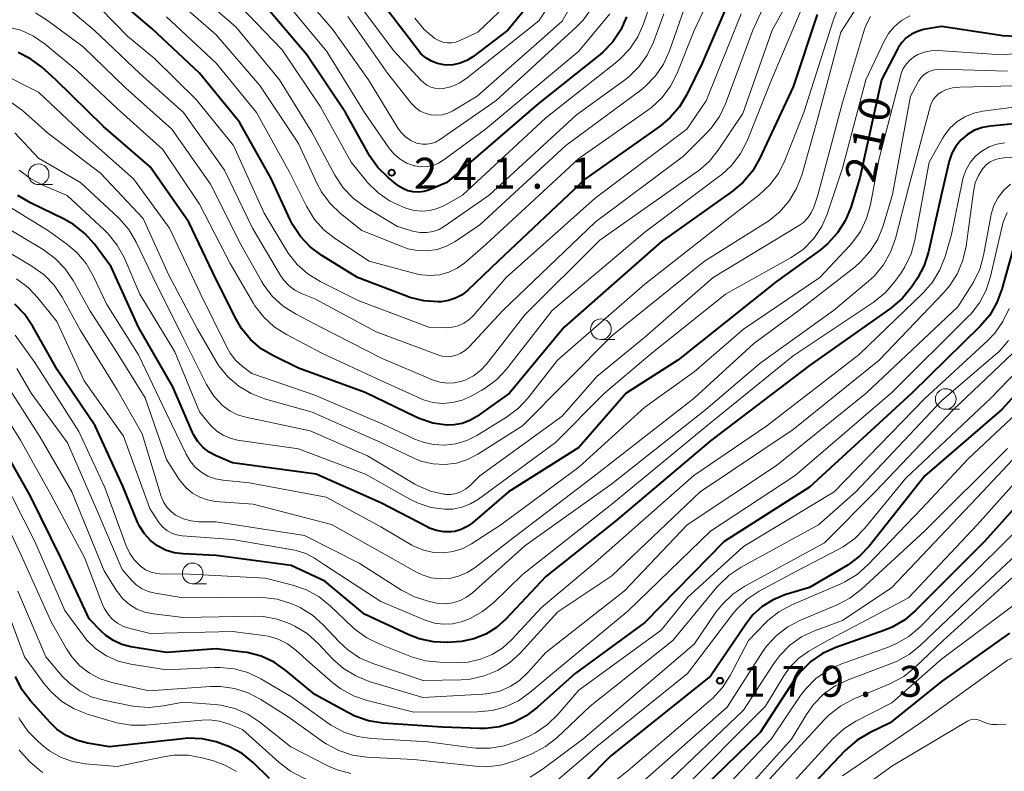
# Model space of a CAD drawing. Units: metres. Extents: x -76000 to -73999, y 27000 to 28500.
# Drawn here: x -74543 to -74423, y 27451 to 27542 of the extents above; entities that cross this region are included whole.
import ezdxf

# ---------------------------------------------------------------- set-up
doc = ezdxf.new("R2010")
doc.units = ezdxf.units.M
for name, color, linetype, lineweight in [('633100_広葉樹林', 7, 'Continuous', 13), ('710100_等高線(計曲線)', 7, 'Continuous', 40), ('710200_等高線(主曲線)', 7, 'Continuous', 13), ('731200_図化機測定による標高点', 7, 'Continuous', 40)]:
    doc.layers.add(name, color=color, linetype=linetype, lineweight=lineweight)
doc.styles.add('Style-WORKING', font='MS Gothic.ttf')

msp = doc.modelspace()

# ---------------------------------------------------------------- linework, layer by layer
at = {"layer": '633100_広葉樹林', "linetype": 'Continuous', "lineweight": 13}
for p, q in [((-74540.53, 27522.28), (-74538.86, 27522.28)), ((-74472.31, 27503.49), (-74470.64, 27503.49)), ((-74430.48, 27495.02), (-74428.81, 27495.02)), ((-74521.84, 27473.87), (-74520.17, 27473.87))]:
    msp.add_line(p, q, dxfattribs=at)
for centre in [(-74540.53, 27523.53), (-74472.31, 27504.74), (-74430.48, 27496.27), (-74521.84, 27475.12)]:
    msp.add_circle(centre, 1.25, dxfattribs=at)
at = {"layer": '710100_等高線(計曲線)', "linetype": 'Continuous', "lineweight": 40, "flags": 128}
for points, elevation in [([(-74455, 27548.69), (-74460.04, 27537), (-74461.88, 27533.21), (-74462.78, 27531.71), (-74463.92, 27530.4), (-74465.09, 27529.42), (-74474.13, 27523), (-74484.77, 27513), (-74488.45, 27509.49), (-74489.15, 27508.92), (-74489.95, 27508.49), (-74490.81, 27508.2), (-74491.71, 27508.06), (-74491.95, 27508.05), (-74492.06, 27508.05), (-74493.8, 27508.17), (-74495.49, 27508.59), (-74495.79, 27508.7), (-74501.86, 27511), (-74506.18, 27513.68), (-74507.58, 27514.73), (-74508.77, 27516), (-74509.72, 27517.45), (-74509.99, 27517.99), (-74512.3, 27523), (-74516.14, 27529.86), (-74521, 27535.79), (-74526.8, 27541.2), (-74533, 27546.56)], 230), ([(-74478.72, 27547), (-74483.61, 27541), (-74487.84, 27537.78), (-74488.57, 27537.32), (-74489.37, 27537), (-74490.22, 27536.81), (-74491.08, 27536.78), (-74491.35, 27536.8), (-74492.13, 27536.95), (-74492.86, 27537.23), (-74493.54, 27537.63), (-74494.14, 27538.15), (-74494.49, 27538.56), (-74498.36, 27543.64)], 250), ([(-74469.19, 27542.63), (-74469.9, 27541.03), (-74470.87, 27539.59), (-74472.08, 27538.33), (-74472.42, 27538.04), (-74479.89, 27532.11), (-74491, 27522.54), (-74493.11, 27521.65), (-74493.75, 27521.45), (-74494.41, 27521.36), (-74495.07, 27521.39), (-74495.72, 27521.53), (-74496.34, 27521.79), (-74496.9, 27522.14), (-74497, 27522.22), (-74498.13, 27523.14), (-74499.38, 27524.36), (-74500.4, 27525.78), (-74500.56, 27526.07), (-74503.28, 27531), (-74507.98, 27538.02), (-74513, 27543.91)], 240), ([(-74446.09, 27542.89), (-74449, 27534.14), (-74453.07, 27525.4), (-74453.94, 27523.89), (-74455.06, 27522.56), (-74456.35, 27521.47), (-74465, 27515.33), (-74476.78, 27505), (-74483.42, 27497), (-74487.37, 27494.17), (-74488.22, 27493.66), (-74489.15, 27493.31), (-74490.13, 27493.13)], 220), ([(-74421.85, 27540.22), (-74423.59, 27540.3), (-74423.81, 27540.34), (-74431, 27541.46), (-74433.16, 27541.07), (-74433.92, 27540.86), (-74434.63, 27540.52), (-74435.27, 27540.07), (-74435.82, 27539.51), (-74436.27, 27538.86), (-74436.35, 27538.72), (-74438.29, 27535), (-74440.89, 27523.11), (-74442.01, 27519.5), (-74442.67, 27517.89), (-74443.6, 27516.42), (-74444.78, 27515.13), (-74445.69, 27514.38), (-74451, 27510.52), (-74463, 27501), (-74469.26, 27497), (-74475, 27490.39), (-74483.54, 27485), (-74487.87, 27481.27), (-74488.53, 27480.8), (-74489.25, 27480.44), (-74490.03, 27480.22), (-74490.49, 27480.16), (-74491.38, 27480.16), (-74492.26, 27480.31), (-74493.1, 27480.62), (-74493.3, 27480.71), (-74499, 27483.66), (-74506.84, 27487.16), (-74517, 27488.54), (-74519, 27489.38), (-74519.83, 27489.82), (-74520.57, 27490.4), (-74521.21, 27491.1), (-74521.71, 27491.9), (-74521.86, 27492.22), (-74524.24, 27497.76), (-74528.41, 27505), (-74531.71, 27512.29)], 210), ([(-74490.13, 27493.13), (-74491, 27493.11), (-74492.72, 27493.36), (-74494.38, 27493.9), (-74494.8, 27494.09), (-74500.93, 27497.07), (-74509, 27500.03), (-74512.02, 27501.49), (-74513.51, 27502.37), (-74514.82, 27503.5), (-74515.92, 27504.84), (-74516.57, 27505.95), (-74519, 27510.75), (-74522.3, 27517.7), (-74527, 27524.44), (-74532.67, 27529.33), (-74538.44, 27535), (-74540.18, 27536.54), (-74541.51, 27537.53), (-74542.99, 27538.28)], 220), ([(-74420.17, 27529.83), (-74425.06, 27529.38), (-74426.04, 27529.2), (-74426.98, 27528.86), (-74427.84, 27528.35), (-74428.6, 27527.71), (-74429.24, 27526.94), (-74429.74, 27526.07)], 200), ([(-74429.74, 27526.07), (-74430.07, 27525.13), (-74430.11, 27524.97), (-74431.05, 27520.95), (-74432.58, 27514.11), (-74433.11, 27512.45), (-74433.92, 27510.91), (-74434.07, 27510.69), (-74434.63, 27509.85), (-74435.73, 27508.5), (-74437.14, 27507.3), (-74447, 27500.33), (-74459, 27491.19), (-74470.51, 27481.49), (-74479, 27474.75), (-74483.84, 27469.59), (-74484.98, 27468.57), (-74486.29, 27467.76), (-74487.72, 27467.18), (-74489.22, 27466.87), (-74489.82, 27466.82), (-74490.89, 27466.76), (-74492.64, 27466.83), (-74494.34, 27467.19), (-74495.61, 27467.67), (-74501, 27470.17), (-74505.82, 27474.18), (-74509.9, 27476.1), (-74519, 27477.3), (-74523, 27477.48), (-74524.08, 27477.62), (-74525.13, 27477.95), (-74526.1, 27478.45), (-74526.96, 27479.12), (-74527.7, 27479.92), (-74528.29, 27480.85), (-74528.52, 27481.35), (-74530.31, 27485.69), (-74533.67, 27493), (-74538.25, 27499.75), (-74541.22, 27505.08), (-74542.2, 27506.52), (-74543.42, 27507.77)], 200), ([(-74531.71, 27512.29), (-74533.75, 27515.04), (-74534.91, 27516.34), (-74536.28, 27517.42), (-74537.42, 27518.07), (-74541.53, 27520.05), (-74543.03, 27520.94)], 210), ([(-74421.63, 27516.94), (-74423.66, 27509.59), (-74424.27, 27507.96), (-74425.15, 27506.46), (-74426.3, 27505.12)], 190), ([(-74426.3, 27505.12), (-74434.6, 27497), (-74447, 27485.58), (-74457.37, 27479), (-74467, 27469.16), (-74475.43, 27463), (-74479.99, 27458.88), (-74481.38, 27457.83), (-74482.93, 27457.04), (-74484.6, 27456.52), (-74486.33, 27456.31), (-74487.05, 27456.31), (-74491.53, 27456.47), (-74498.78, 27456.97), (-74500.5, 27457.24), (-74502.15, 27457.8), (-74502.95, 27458.2), (-74507, 27460.45), (-74510.52, 27463.36), (-74511.95, 27464.35), (-74513.54, 27465.07), (-74515.23, 27465.51), (-74515.68, 27465.58), (-74519, 27465.98), (-74525, 27465.53), (-74529.33, 27466.23), (-74530.42, 27466.51), (-74531.45, 27466.97), (-74532.38, 27467.61), (-74532.91, 27468.09), (-74534.4, 27469.6), (-74537.83, 27477), (-74541.5, 27484.5), (-74546.36, 27493)], 190), ([(-74415, 27504.57), (-74423.69, 27495), (-74433, 27486.94), (-74439.73, 27478.47), (-74440.93, 27477.2), (-74442.33, 27476.17), (-74442.51, 27476.05), (-74447, 27473.43), (-74450, 27472.51), (-74451.43, 27471.93), (-74452.74, 27471.11), (-74453.88, 27470.08), (-74454.75, 27468.98), (-74459, 27462.65), (-74471.09, 27453), (-74477.17, 27446.85)], 180), ([(-74416.26, 27489.6), (-74425.76, 27479), (-74434.13, 27470.61), (-74435.46, 27469.49), (-74436.97, 27468.61), (-74437.87, 27468.24), (-74443.83, 27466.13), (-74445.42, 27465.41), (-74446.86, 27464.42), (-74448.1, 27463.2), (-74448.88, 27462.16), (-74453, 27455.83), (-74464.15, 27445), (-74473.56, 27436.06)], 170), ([(-74422.75, 27467.88), (-74431, 27462.01), (-74437.22, 27457), (-74439.73, 27455.8), (-74441.23, 27454.91), (-74442.67, 27453.66), (-74448.52, 27447.48)], 160), ([(-74534.61, 27454.54), (-74535.94, 27454.89), (-74537.18, 27455.46), (-74538.31, 27456.24), (-74539.13, 27457.03), (-74541.5, 27459.67), (-74542.55, 27461.06), (-74543.34, 27462.61)], 180), ([(-74512.51, 27450.26), (-74514.49, 27452.17), (-74515.85, 27453.26), (-74517.38, 27454.1), (-74518.45, 27454.51), (-74519, 27454.68), (-74520.7, 27455.05), (-74522.45, 27455.12), (-74523.08, 27455.07), (-74531.92, 27454.08), (-74534.61, 27454.54)], 180)]:
    msp.add_lwpolyline(points, dxfattribs=dict(at, elevation=elevation))
at = {"layer": '710200_等高線(主曲線)', "linetype": 'Continuous', "lineweight": 13, "flags": 128}
for points, elevation in [([(-74422.6, 27553.19), (-74423.67, 27552.84), (-74424.78, 27552.68), (-74425.88, 27552.71), (-74433, 27553.53), (-74435.34, 27553.93), (-74436.48, 27554.02), (-74437.63, 27553.91), (-74438.74, 27553.61), (-74439.73, 27553.14), (-74441.21, 27552.29), (-74442.64, 27551.29), (-74443.87, 27550.06), (-74444.23, 27549.6), (-74447, 27545.89), (-74451.6, 27535), (-74454.58, 27527.6), (-74455.37, 27526.04)], 222), ([(-74456.28, 27551), (-74461, 27540.96), (-74463.06, 27535.78), (-74463.85, 27534.22), (-74464.89, 27532.83), (-74466.16, 27531.63), (-74466.63, 27531.29), (-74475, 27525.44), (-74486.26, 27515), (-74488.84, 27512.79), (-74489.75, 27512.14), (-74490.77, 27511.65), (-74491.85, 27511.35), (-74492.97, 27511.24), (-74494.09, 27511.33), (-74494.71, 27511.46), (-74500.41, 27513), (-74504.52, 27515.68), (-74505.89, 27516.75), (-74507.05, 27518.05), (-74508.04, 27519.65), (-74510.12, 27523.88), (-74514.1, 27531), (-74518.98, 27537.02), (-74525, 27542.63)], 232), ([(-74449.87, 27549.72), (-74453.88, 27541), (-74457.19, 27532.09), (-74457.94, 27530.52), (-74458.95, 27529.1), (-74459.49, 27528.51), (-74462.28, 27525.72), (-74473, 27517.71), (-74484.21, 27507), (-74488.29, 27502.61)], 226), ([(-74446.38, 27550.3), (-74451.53, 27541), (-74455.11, 27530.89), (-74458.07, 27526.45), (-74459.16, 27525.09), (-74460.47, 27523.94), (-74460.66, 27523.81), (-74472.46, 27515.54), (-74481.53, 27506.47), (-74486.19, 27500.5), (-74486.91, 27499.72)], 224), ([(-74423.21, 27549.06), (-74424.21, 27549), (-74429.69, 27549), (-74434.12, 27549.58), (-74435.48, 27549.63), (-74436.83, 27549.45), (-74438.13, 27549.04), (-74439.33, 27548.41), (-74440.41, 27547.58), (-74440.65, 27547.35), (-74441.64, 27546.36), (-74442.76, 27545.03), (-74443.63, 27543.52), (-74444.1, 27542.31), (-74447.68, 27531), (-74449.99, 27525.2), (-74450.77, 27523.64), (-74451.81, 27522.25), (-74453.16, 27520.99), (-74455.73, 27519), (-74467, 27510.21), (-74477.56, 27501), (-74481.13, 27496.42)], 218), ([(-74476, 27548), (-74479.85, 27542.15), (-74488.52, 27535.22), (-74489.42, 27534.63), (-74490.41, 27534.19), (-74491.4, 27533.95), (-74491.92, 27533.91), (-74492.44, 27533.96), (-74492.95, 27534.11), (-74493.42, 27534.34), (-74493.85, 27534.64), (-74494.1, 27534.89), (-74497.46, 27538.54), (-74502.27, 27545)], 248), ([(-74465, 27548.02), (-74467.13, 27541.79), (-74467.83, 27540.19), (-74468.8, 27538.75)], 238), ([(-74464.68, 27543), (-74465.95, 27539.57), (-74466.69, 27537.99), (-74467.7, 27536.57), (-74468.94, 27535.35), (-74469.46, 27534.94), (-74475.26, 27530.74), (-74485.88, 27521), (-74491.29, 27517.22), (-74491.95, 27516.84), (-74492.67, 27516.58), (-74493.42, 27516.45), (-74494.18, 27516.45), (-74495, 27516.6), (-74497, 27517.18), (-74500.95, 27519.58), (-74502.36, 27520.61), (-74503.56, 27521.87), (-74504.58, 27523.42), (-74507.37, 27528.63), (-74511.29, 27535), (-74516.59, 27541.41), (-74523, 27546.89)], 236), ([(-74473.44, 27543.65), (-74474.46, 27542.23), (-74475.27, 27541.4), (-74485, 27532.47), (-74491.91, 27527.69), (-74492.37, 27527.43), (-74492.88, 27527.25), (-74493.41, 27527.16), (-74493.94, 27527.16), (-74494.47, 27527.26), (-74494.68, 27527.32), (-74495.37, 27527.64), (-74496, 27528.07), (-74496.55, 27528.61), (-74496.97, 27529.19), (-74500.49, 27535), (-74504.86, 27541.14), (-74509.93, 27547)], 244), ([(-74474.21, 27547), (-74477, 27542.08), (-74487.31, 27533), (-74490.26, 27531.23), (-74490.87, 27530.94), (-74491.53, 27530.75), (-74492.21, 27530.68), (-74492.89, 27530.73), (-74492.97, 27530.74), (-74493.62, 27530.92), (-74494.23, 27531.2), (-74494.78, 27531.59), (-74495.26, 27532.07), (-74495.33, 27532.16), (-74498.19, 27535.81), (-74503, 27542.66)], 246), ([(-74461.04, 27547), (-74463.99, 27538.49), (-74464.7, 27536.9), (-74465.68, 27535.45), (-74466.89, 27534.2), (-74467.48, 27533.73)], 234), ([(-74439.85, 27546), (-74443.22, 27540.78), (-74446.1, 27529.9), (-74447.95, 27523.42), (-74448.57, 27521.79), (-74449.46, 27520.3), (-74450.6, 27518.98), (-74451.96, 27517.88), (-74452.26, 27517.68), (-74459.74, 27513), (-74471, 27503.95), (-74481.81, 27493), (-74487.24, 27489.57), (-74488.5, 27488.93), (-74489.84, 27488.51), (-74491.24, 27488.33), (-74492.65, 27488.4), (-74494.02, 27488.71), (-74495.01, 27489.1), (-74499.03, 27491), (-74507.33, 27494.67)], 216), ([(-74467.48, 27533.73), (-74476.57, 27527), (-74487, 27517.38), (-74490, 27515.38), (-74491.05, 27514.8), (-74492.18, 27514.42), (-74493.36, 27514.24), (-74494.55, 27514.27), (-74495.72, 27514.5), (-74496.35, 27514.71), (-74501.3, 27516.7), (-74503.91, 27518.79), (-74505.17, 27519.99), (-74506.21, 27521.39), (-74506.74, 27522.38), (-74509, 27527.26), (-74513.7, 27534.3), (-74519, 27540.43), (-74524.62, 27545.38)], 234), ([(-74471.22, 27543), (-74475, 27538.46), (-74486.33, 27529), (-74491.37, 27525.26), (-74492, 27524.88), (-74492.68, 27524.61), (-74493.4, 27524.46), (-74494.14, 27524.44), (-74494.86, 27524.55), (-74494.96, 27524.57), (-74495.85, 27524.89), (-74496.68, 27525.37), (-74497.41, 27525.98), (-74498.06, 27526.75), (-74501, 27531), (-74505.57, 27538.43), (-74511, 27544.98)], 242), ([(-74483, 27544.84), (-74487.24, 27540.76), (-74489.41, 27539.75), (-74489.91, 27539.56), (-74490.43, 27539.47), (-74490.97, 27539.47), (-74491.49, 27539.56), (-74491.99, 27539.74), (-74492.45, 27540), (-74493.74, 27541.07), (-74494.89, 27542.45)], 252), ([(-74488.29, 27502.61), (-74488.79, 27502.15), (-74489.37, 27501.79), (-74490, 27501.54), (-74490.52, 27501.42), (-74491.06, 27501.4), (-74491.59, 27501.47), (-74491.98, 27501.59), (-74499.58, 27504.42), (-74507, 27508.41), (-74508.64, 27509.07), (-74509.44, 27509.48), (-74510.17, 27510.02), (-74510.79, 27510.68), (-74511.17, 27511.24), (-74514.58, 27517), (-74517.97, 27524.03), (-74522.96, 27531), (-74528.24, 27535.76), (-74533.79, 27541), (-74537.4, 27544.05)], 226), ([(-74455.3, 27543), (-74459.56, 27532.44), (-74461.9, 27529), (-74473, 27520.65), (-74483.8, 27511), (-74487.82, 27506.37), (-74488.35, 27505.86), (-74488.96, 27505.45), (-74489.64, 27505.15), (-74490.35, 27504.97), (-74491.09, 27504.92), (-74491.17, 27504.93), (-74493.19, 27505), (-74501.77, 27508.23), (-74506.38, 27510.53), (-74507.87, 27511.44), (-74509.17, 27512.6), (-74510.26, 27513.96), (-74510.5, 27514.35), (-74513.18, 27518.82), (-74516.89, 27527), (-74521.41, 27532.59), (-74526.45, 27537.55), (-74529.73, 27540.27), (-74533, 27543.63)], 228), ([(-74468.8, 27538.75), (-74470.01, 27537.49), (-74470.39, 27537.17), (-74479, 27530.37), (-74489.11, 27521), (-74491.3, 27519.75), (-74492.17, 27519.36), (-74493.08, 27519.12), (-74494.03, 27519.04), (-74494.98, 27519.13), (-74495.86, 27519.37), (-74496.38, 27519.56), (-74497.96, 27520.3), (-74499.39, 27521.3), (-74500.62, 27522.53), (-74500.75, 27522.68), (-74502.62, 27525), (-74506.31, 27531.69), (-74511, 27538.63), (-74516.08, 27543.92)], 238), ([(-74486.91, 27499.72), (-74487.76, 27499.09), (-74488.71, 27498.6), (-74489.18, 27498.43), (-74490.07, 27498.24), (-74490.97, 27498.2), (-74491.87, 27498.33), (-74492.75, 27498.61), (-74498.83, 27501.17), (-74506.3, 27505), (-74509.38, 27506.6), (-74510.86, 27507.54), (-74512.14, 27508.71), (-74513.2, 27510.09), (-74513.49, 27510.57), (-74515.99, 27515), (-74519.66, 27522.34), (-74524.35, 27529), (-74529.97, 27534.03), (-74535.12, 27539), (-74539.43, 27542.18), (-74540.92, 27543.09)], 224), ([(-74439.62, 27542.66), (-74440.11, 27541.73), (-74440.33, 27541.12), (-74443, 27532.25), (-74445.99, 27521), (-74446.5, 27519.53), (-74446.8, 27518.85), (-74447.21, 27518.23), (-74447.73, 27517.69), (-74448.33, 27517.26), (-74458.7, 27511), (-74467, 27503.79), (-74472.82, 27499), (-74477, 27494.19), (-74487, 27486.94), (-74488.26, 27485.71), (-74488.74, 27485.32), (-74489.29, 27485.01), (-74489.88, 27484.8), (-74490.5, 27484.7), (-74491.12, 27484.71), (-74491.26, 27484.72), (-74491.38, 27484.74), (-74492.98, 27485.11), (-74494.48, 27485.74), (-74494.88, 27485.96), (-74500.63, 27489.37), (-74507.59, 27492.41), (-74515.4, 27494.05), (-74516.4, 27494.36), (-74517.33, 27494.83), (-74518.2, 27495.49), (-74519.25, 27496.63), (-74520.14, 27498.05), (-74523, 27503.7), (-74526.76, 27511.24), (-74528.71, 27515.31), (-74529.6, 27516.81), (-74530.73, 27518.13)], 214), ([(-74434.85, 27542.74), (-74435.83, 27542.18), (-74436.69, 27541.46), (-74437.42, 27540.59), (-74437.96, 27539.66), (-74440.19, 27535), (-74443, 27524.25), (-74444.87, 27518.67), (-74445.51, 27517.19), (-74446.4, 27515.85), (-74446.56, 27515.65), (-74447.75, 27514.46), (-74449.24, 27513.44), (-74457.19, 27509), (-74466.34, 27501.66), (-74471.86, 27497), (-74477.83, 27491), (-74487.17, 27484.14), (-74488.13, 27483.56), (-74489.17, 27483.15), (-74490.27, 27482.93), (-74491.27, 27482.9), (-74492.91, 27483.12), (-74494.49, 27483.62), (-74495.51, 27484.12), (-74500.86, 27487.14), (-74509, 27490.23), (-74516.4, 27491.3), (-74517.29, 27491.51), (-74518.14, 27491.88), (-74518.91, 27492.38), (-74519.58, 27493.01)], 212), ([(-74455.37, 27526.04), (-74456.42, 27524.65), (-74457.69, 27523.46), (-74457.87, 27523.32), (-74467, 27516.51), (-74478.21, 27507), (-74483.76, 27499.9), (-74484.95, 27498.63), (-74486.35, 27497.58), (-74486.75, 27497.34), (-74488.04, 27496.62), (-74489.14, 27496.12), (-74490.3, 27495.83), (-74491.5, 27495.74), (-74492.69, 27495.86), (-74493.85, 27496.18), (-74494.26, 27496.36), (-74499, 27498.52), (-74506.16, 27501.84), (-74510.47, 27504.09), (-74511.94, 27505.03), (-74513.22, 27506.21), (-74514.28, 27507.59), (-74514.45, 27507.86), (-74517.3, 27512.7), (-74521, 27519.92), (-74525.46, 27526.54), (-74531, 27531.49), (-74535.87, 27536.13), (-74539.74, 27539.32), (-74541.15, 27540.29), (-74542.7, 27540.99), (-74544.39, 27541.42)], 222), ([(-74421.76, 27538.2), (-74423.49, 27538.03), (-74424.24, 27538.05), (-74431.49, 27538.52), (-74432.3, 27538.5), (-74433.1, 27538.34), (-74433.86, 27538.05), (-74434.28, 27537.81), (-74434.81, 27537.4), (-74435.26, 27536.91), (-74435.63, 27536.35), (-74435.88, 27535.74), (-74435.94, 27535.53), (-74438.57, 27525.43), (-74439.62, 27519.85), (-74440.09, 27518.17), (-74440.84, 27516.6), (-74441.86, 27515.18), (-74442.13, 27514.88), (-74445.75, 27511), (-74455, 27504.76), (-74461, 27499.56), (-74467, 27495.29), (-74475, 27488.02), (-74484.46, 27481), (-74488.02, 27478.71), (-74489.08, 27478.15), (-74490.23, 27477.78), (-74491.42, 27477.62), (-74492.62, 27477.67), (-74493.8, 27477.93), (-74494.91, 27478.38), (-74495.23, 27478.56), (-74499, 27480.76), (-74505.63, 27484.37), (-74515, 27486.11), (-74518.14, 27486.41), (-74519.1, 27486.59), (-74520.01, 27486.93), (-74520.84, 27487.42), (-74521.58, 27488.05), (-74522.2, 27488.8), (-74522.64, 27489.57), (-74525, 27494.53), (-74528.39, 27501.61), (-74532.25, 27507.75), (-74533.89, 27511.22), (-74534.77, 27512.72), (-74535.9, 27514.05)], 208), ([(-74423, 27536.05), (-74431.12, 27536.27), (-74431.65, 27536.24), (-74432.16, 27536.12), (-74432.64, 27535.91), (-74433.08, 27535.62), (-74433.46, 27535.26), (-74433.77, 27534.84), (-74433.87, 27534.66), (-74434.74, 27533), (-74436.92, 27521.08), (-74438.08, 27517.28), (-74438.73, 27515.66), (-74439.65, 27514.19), (-74440.82, 27512.89), (-74441.48, 27512.32), (-74448.3, 27507), (-74453.75, 27503), (-74461, 27496.39), (-74472.92, 27487.08), (-74483.52, 27479), (-74487.58, 27475.83), (-74488.53, 27475.22), (-74489.57, 27474.78), (-74490.67, 27474.52), (-74491.8, 27474.46), (-74492.92, 27474.6), (-74494.01, 27474.93), (-74494.78, 27475.31), (-74498.55, 27477.45), (-74505, 27481.06), (-74514.5, 27483.5), (-74519.05, 27483.86), (-74520.04, 27484.03), (-74520.98, 27484.36), (-74521.86, 27484.86), (-74522.63, 27485.5), (-74523.29, 27486.26), (-74523.46, 27486.51), (-74525, 27488.94), (-74527.58, 27496.42), (-74531, 27501.86), (-74534.33, 27507), (-74536.32, 27510.63), (-74537.3, 27512.07), (-74538.5, 27513.33), (-74539.96, 27514.39), (-74545, 27517.39)], 206), ([(-74481.13, 27496.42), (-74482.31, 27495.15), (-74483.77, 27494.06), (-74487.35, 27491.85), (-74488.59, 27491.23), (-74489.91, 27490.84), (-74491.29, 27490.68), (-74492.67, 27490.76), (-74494.01, 27491.08), (-74494.88, 27491.42), (-74498.76, 27493.24), (-74507, 27496.73), (-74514.64, 27499.36), (-74515.82, 27500.25), (-74516.63, 27500.98), (-74517.29, 27501.84), (-74517.65, 27502.47), (-74520.91, 27509.09), (-74524.64, 27517), (-74529.02, 27522.98), (-74535, 27528.29), (-74540.53, 27533.47), (-74545.47, 27535.96)], 218), ([(-74422.13, 27534.24), (-74428.77, 27534.09), (-74429.65, 27534), (-74430.49, 27533.75), (-74430.97, 27533.53), (-74431.36, 27533.29), (-74431.7, 27532.98), (-74431.98, 27532.62), (-74432.2, 27532.21), (-74432.31, 27531.87), (-74435, 27521.89), (-74436.59, 27515.72), (-74437.17, 27514.07), (-74438.03, 27512.56), (-74439.14, 27511.21), (-74439.85, 27510.55), (-74444.09, 27507), (-74453, 27500.63), (-74459.58, 27495), (-74471, 27485.97), (-74481.54, 27478.46), (-74487.88, 27472.76), (-74488.6, 27472.22), (-74489.4, 27471.82), (-74490.26, 27471.56), (-74491.15, 27471.45), (-74492.05, 27471.49), (-74492.42, 27471.56), (-74493.27, 27471.75), (-74494.93, 27472.26), (-74496.5, 27473.07), (-74501.65, 27476.35), (-74508.27, 27479.73), (-74519, 27481.36), (-74521.07, 27481.38), (-74522.03, 27481.48), (-74522.96, 27481.74), (-74523.9, 27482.2), (-74524.46, 27482.62), (-74524.95, 27483.13), (-74525.33, 27483.72), (-74525.61, 27484.36), (-74525.64, 27484.46), (-74527.96, 27492.04), (-74531, 27497.38), (-74535.43, 27504.57), (-74537.66, 27508.61), (-74538.64, 27510.06), (-74539.85, 27511.32), (-74541.33, 27512.39), (-74546.54, 27515.46)], 204), ([(-74507.33, 27494.67), (-74513.12, 27496.3), (-74514.74, 27496.92), (-74516.24, 27497.82), (-74517.56, 27498.96), (-74518.66, 27500.31), (-74519.03, 27500.89), (-74521.27, 27504.73), (-74524.71, 27511.29), (-74527.83, 27518.17), (-74533, 27523.65), (-74539.45, 27528.55), (-74542.49, 27531.25), (-74543.89, 27532.29)], 216), ([(-74420.04, 27531.96), (-74425.97, 27531.19), (-74427.09, 27530.94), (-74428.15, 27530.5), (-74429.13, 27529.88), (-74429.98, 27529.1), (-74430.68, 27528.19)], 202), ([(-74530.73, 27518.13), (-74530.89, 27518.28), (-74535.45, 27522.55), (-74540.53, 27525.47), (-74543.42, 27528.54)], 214), ([(-74430.68, 27528.19), (-74430.86, 27527.88), (-74432.49, 27525), (-74434.23, 27515.54), (-74434.69, 27513.86), (-74435.44, 27512.29), (-74435.9, 27511.57), (-74436.65, 27510.52), (-74437.78, 27509.19), (-74439.12, 27508.08), (-74439.27, 27507.97), (-74449, 27501.5), (-74459.48, 27493), (-74471, 27483.52), (-74481.84, 27475), (-74485.32, 27471.61), (-74486.67, 27470.5), (-74488.19, 27469.65), (-74489.23, 27469.25), (-74490.31, 27469), (-74491.41, 27468.95), (-74492.5, 27469.08), (-74493.64, 27469.44), (-74499, 27471.71), (-74505.84, 27476.16), (-74507.05, 27476.95), (-74508.12, 27477.52), (-74509.28, 27477.9), (-74509.69, 27477.98), (-74517, 27479.22), (-74523.11, 27479.68), (-74523.77, 27479.79), (-74524.39, 27480.01), (-74524.97, 27480.33), (-74525.49, 27480.75), (-74525.92, 27481.26), (-74526.03, 27481.41), (-74527.05, 27483), (-74530.22, 27491.78), (-74535, 27498.48), (-74538.31, 27505.69), (-74540.61, 27508.55), (-74541.81, 27509.81), (-74543.22, 27510.84)], 202), ([(-74423.3, 27527.35), (-74424.29, 27527.18), (-74425.23, 27526.85), (-74426.1, 27526.35), (-74426.87, 27525.71), (-74427.52, 27524.95), (-74428.02, 27524.09), (-74428.37, 27523.15), (-74428.46, 27522.77), (-74429.78, 27516.22), (-74430.55, 27513.57), (-74431.18, 27511.94), (-74432.08, 27510.45), (-74433.22, 27509.14), (-74441, 27501.65), (-74452.17, 27493), (-74461.04, 27487), (-74473, 27476.46), (-74479.52, 27471), (-74483.1, 27467.12), (-74484.23, 27466.09), (-74485.52, 27465.28), (-74486.93, 27464.7), (-74488.43, 27464.37), (-74489.7, 27464.3), (-74491.85, 27464.34), (-74493.58, 27464.53), (-74495.28, 27465.02), (-74499.15, 27466.52), (-74500.71, 27467.29), (-74502.12, 27468.32), (-74502.44, 27468.61), (-74505.14, 27471.2), (-74506.5, 27472.29), (-74508.03, 27473.12), (-74509.56, 27473.65), (-74513, 27474.54), (-74522.94, 27475.06), (-74525.44, 27475.03), (-74526.17, 27475.09), (-74526.88, 27475.27), (-74527.55, 27475.57), (-74528.18, 27476.01), (-74528.9, 27476.71), (-74529.47, 27477.54), (-74529.91, 27478.46), (-74532.48, 27485.52), (-74535.66, 27492.34), (-74541, 27500.68), (-74543.36, 27504.01)], 198), ([(-74419, 27525.69), (-74423.43, 27525.53), (-74424.01, 27525.46), (-74424.58, 27525.28), (-74425.1, 27525.02), (-74425.57, 27524.66), (-74425.96, 27524.24), (-74426.51, 27523.39), (-74426.9, 27522.47)], 196), ([(-74519.58, 27493.01), (-74519.7, 27493.16), (-74521, 27494.72), (-74524.02, 27501.98), (-74528.24, 27509), (-74530.16, 27513.42), (-74530.99, 27514.95), (-74532.07, 27516.31), (-74532.56, 27516.79), (-74537.06, 27520.94), (-74539.95, 27522.15), (-74541.49, 27522.96), (-74542.87, 27524.03)], 212), ([(-74426.9, 27522.47), (-74427.13, 27521.45), (-74428.01, 27514.8), (-74428.39, 27513.1), (-74429.06, 27511.49), (-74429.99, 27510.02), (-74430.7, 27509.2), (-74438.54, 27501), (-74449, 27492.58), (-74460.28, 27485), (-74471, 27474.82), (-74477.54, 27470.46), (-74482.11, 27465.46), (-74483.39, 27464.29), (-74484.86, 27463.35), (-74486.47, 27462.68), (-74488.17, 27462.3), (-74489.28, 27462.21), (-74493.88, 27462.12), (-74499.99, 27464.2), (-74501.58, 27464.9), (-74503.03, 27465.87), (-74504.05, 27466.82), (-74506.02, 27468.9), (-74507.32, 27470.07), (-74508.8, 27470.98), (-74509.53, 27471.31), (-74509.93, 27471.48), (-74511.59, 27471.99), (-74513.32, 27472.21), (-74513.76, 27472.22), (-74523, 27472.17), (-74526.4, 27472.72), (-74527.22, 27472.93), (-74527.98, 27473.27), (-74528.68, 27473.75), (-74529.25, 27474.3), (-74530.39, 27475.61), (-74533.56, 27483), (-74537.04, 27490.96), (-74541.43, 27497), (-74543.15, 27499.96)], 196), ([(-74422.62, 27522.34), (-74423.44, 27521.6), (-74424.12, 27520.73), (-74424.63, 27519.75), (-74424.96, 27518.7), (-74425.02, 27518.45), (-74425.89, 27513.69), (-74426.35, 27512.01), (-74427.1, 27510.44), (-74427.31, 27510.1), (-74429, 27507.46), (-74440.15, 27497), (-74451, 27488.2)], 194), ([(-74535.9, 27514.05), (-74537.1, 27515.06), (-74539.34, 27516.66), (-74546.42, 27521)], 208), ([(-74423.03, 27518.89), (-74423.48, 27517.84), (-74423.65, 27517.24), (-74425.04, 27511.15), (-74425.57, 27509.49), (-74426.38, 27507.95), (-74427.45, 27506.57), (-74427.74, 27506.28), (-74437, 27497.07), (-74448.76, 27487), (-74459, 27480.26), (-74469, 27470.58), (-74478.18, 27463)], 192), ([(-74422.79, 27507.25), (-74423.54, 27505.67), (-74424.54, 27504.25), (-74425.38, 27503.37), (-74433, 27496.33), (-74444.01, 27485), (-74455, 27478.37), (-74461.76, 27472.24), (-74465, 27468.23), (-74475, 27460.98), (-74477.55, 27458), (-74478.79, 27456.78), (-74480.23, 27455.79), (-74481.03, 27455.38), (-74482.4, 27454.76), (-74484.04, 27454.19), (-74485.76, 27453.91), (-74487.5, 27453.93), (-74487.83, 27453.97), (-74493.31, 27454.69), (-74500.1, 27455.08), (-74501.83, 27455.33), (-74503.48, 27455.87), (-74505.02, 27456.7), (-74505.36, 27456.93), (-74509.85, 27460.15), (-74513.57, 27462.34), (-74515.14, 27463.09), (-74516.82, 27463.55), (-74518.56, 27463.72), (-74519.13, 27463.71), (-74525, 27463.42), (-74529.35, 27464.1), (-74530.87, 27464.48)], 188), ([(-74422.85, 27503.37), (-74424, 27502.05), (-74424.44, 27501.65), (-74431, 27496.04), (-74441.37, 27485), (-74445.92, 27481), (-74455.31, 27475.88), (-74456.76, 27474.91), (-74458.02, 27473.71), (-74458.23, 27473.47), (-74463.57, 27467), (-74473.6, 27459), (-74477.66, 27455.18), (-74479.03, 27454.11), (-74480.7, 27453.22), (-74482.65, 27452.42), (-74484.31, 27451.9), (-74486.04, 27451.68), (-74487.53, 27451.73), (-74495, 27452.54), (-74500.71, 27452.84), (-74502.43, 27453.09), (-74504.09, 27453.63), (-74505.63, 27454.45), (-74505.95, 27454.67), (-74510.27, 27457.73), (-74513.55, 27459.84), (-74515.09, 27460.65), (-74516.75, 27461.18), (-74518.48, 27461.42), (-74519.68, 27461.4), (-74527.14, 27460.86)], 186), ([(-74418.6, 27503.04), (-74425, 27496.37), (-74435.34, 27486.66), (-74440.28, 27480.61), (-74441.49, 27479.36), (-74442.91, 27478.34), (-74443.43, 27478.05), (-74448.65, 27475.35), (-74453.1, 27472.96), (-74454.55, 27472), (-74455.82, 27470.8), (-74456.31, 27470.21), (-74461.81, 27463), (-74473, 27453.98), (-74478.71, 27449.08), (-74479.74, 27448.35), (-74480.87, 27447.8), (-74482.08, 27447.46), (-74483.33, 27447.34), (-74484, 27447.37)], 182), ([(-74420.8, 27503.29), (-74429.52, 27495), (-74439, 27485.07), (-74445.17, 27478.83), (-74454.87, 27473.57), (-74456.32, 27472.61), (-74457.58, 27471.41), (-74458.36, 27470.41), (-74461, 27466.54), (-74474.51, 27455), (-74479.42, 27451.33), (-74480.91, 27450.41)], 184), ([(-74478.18, 27463), (-74480.93, 27460.66), (-74482.32, 27459.67), (-74483.87, 27458.94), (-74485.52, 27458.49), (-74487.28, 27458.32), (-74495, 27458.31), (-74500.67, 27459.71), (-74502.32, 27460.28), (-74503.85, 27461.12), (-74504.82, 27461.86), (-74507.67, 27464.33), (-74509.34, 27465.81), (-74510.35, 27466.57), (-74511.48, 27467.14), (-74512.69, 27467.5), (-74513.21, 27467.59), (-74517, 27468.09), (-74527, 27467.85), (-74529.43, 27468.42), (-74530.22, 27468.68), (-74530.94, 27469.08), (-74531.59, 27469.59), (-74532.14, 27470.21), (-74532.58, 27470.91), (-74532.76, 27471.33), (-74534.97, 27477.03), (-74539, 27484.63), (-74542.71, 27491.29), (-74547, 27498.08)], 192), ([(-74451, 27488.2), (-74461.86, 27481), (-74469.47, 27473), (-74479, 27465.53), (-74481.18, 27463.09), (-74482.18, 27462.15), (-74483.32, 27461.39), (-74484.58, 27460.85), (-74485.92, 27460.54), (-74486.63, 27460.46), (-74493.93, 27460.07), (-74500.44, 27462.03), (-74502.06, 27462.68), (-74503.54, 27463.59), (-74504.83, 27464.74), (-74506.65, 27466.67), (-74507.95, 27467.83), (-74509.44, 27468.74), (-74509.67, 27468.85), (-74509.99, 27469.01), (-74511.58, 27469.59), (-74513.24, 27469.89), (-74514.29, 27469.93), (-74523, 27469.78), (-74526.59, 27470.2), (-74527.63, 27470.41), (-74528.61, 27470.8), (-74529.51, 27471.35), (-74530.3, 27472.05), (-74530.95, 27472.88), (-74531.02, 27472.98), (-74532.57, 27475.43), (-74536.5, 27485), (-74540.34, 27491.66), (-74545, 27498.94)], 194), ([(-74419.27, 27497), (-74427.74, 27489), (-74433.36, 27483), (-74439.92, 27476.15), (-74441.23, 27475), (-74442.72, 27474.09), (-74443.2, 27473.87), (-74449.17, 27471.3), (-74450.71, 27470.47), (-74452.08, 27469.4), (-74452.39, 27469.09), (-74454.42, 27467), (-74456.63, 27462.74), (-74457.57, 27461.27), (-74458.74, 27459.98), (-74459.02, 27459.73), (-74469, 27451.22), (-74477.27, 27444.66)], 178), ([(-74416.26, 27495.41), (-74426.02, 27485), (-74437, 27473.42), (-74443, 27469.39), (-74446.39, 27468.15), (-74447.97, 27467.41), (-74449.39, 27466.41), (-74450.62, 27465.17), (-74451.35, 27464.19), (-74455, 27458.55), (-74464.61, 27449.39)], 174), ([(-74415.93, 27493), (-74426.66, 27481), (-74435, 27472.15), (-74445.2, 27466.8), (-74447.1, 27465.7), (-74448.31, 27464.84), (-74449.36, 27463.79), (-74450.13, 27462.71), (-74452.35, 27459), (-74463, 27448.34)], 172), ([(-74423, 27490.28), (-74433, 27480.27), (-74440.72, 27473.18), (-74442.1, 27472.11), (-74443.65, 27471.3), (-74448.1, 27469.46), (-74449.65, 27468.65), (-74451.03, 27467.59), (-74452.21, 27466.3), (-74452.69, 27465.61), (-74457, 27458.88), (-74467, 27450.09)], 176), ([(-74530.87, 27464.48), (-74532.29, 27465.11), (-74533.59, 27465.99), (-74534.71, 27467.07), (-74535.18, 27467.66), (-74537.36, 27470.64), (-74541, 27479), (-74545.04, 27486.96)], 188), ([(-74527.14, 27460.86), (-74531.63, 27461.88), (-74533.04, 27462.33), (-74534.35, 27463.01), (-74535.52, 27463.92), (-74536.51, 27465.01), (-74537.15, 27465.98), (-74539, 27469.25), (-74542.65, 27477.35), (-74546.27, 27485)], 186), ([(-74418.44, 27483.7), (-74429, 27473.3), (-74433.63, 27468.61), (-74434.96, 27467.48), (-74436.47, 27466.6), (-74437.34, 27466.23), (-74443.21, 27464.11), (-74444.79, 27463.37), (-74446.22, 27462.38), (-74447.45, 27461.14), (-74448.08, 27460.31), (-74451.67, 27455), (-74461, 27445.16), (-74471.15, 27435)], 168), ([(-74417.48, 27481.53), (-74427, 27472.63), (-74433.57, 27466.36), (-74434.93, 27465.28), (-74436.46, 27464.44), (-74436.96, 27464.24), (-74442.32, 27462.22), (-74443.89, 27461.47), (-74445.31, 27460.46), (-74446.53, 27459.21), (-74447.38, 27458.02), (-74449.19, 27455), (-74459, 27444.11)], 166), ([(-74421, 27475.87), (-74430.8, 27467), (-74434.22, 27463.72), (-74435.58, 27462.63), (-74437.25, 27461.73), (-74441.72, 27459.85), (-74443.26, 27459.03), (-74444.63, 27457.96), (-74445.19, 27457.4), (-74451.84, 27450.16)], 164), ([(-74418.16, 27474.32), (-74431, 27464.7), (-74437, 27459.41), (-74441.37, 27457.19), (-74442.85, 27456.27), (-74444.23, 27455.02), (-74449.73, 27449)], 162), ([(-74484, 27447.37), (-74487, 27447.61), (-74497.58, 27448.42), (-74505.11, 27449), (-74508.42, 27450.34), (-74509.97, 27451.13), (-74511.36, 27452.18), (-74515.81, 27456.19), (-74517.4, 27456.84), (-74518.58, 27457.2), (-74519.81, 27457.36), (-74520.72, 27457.33), (-74527.56, 27456.71), (-74529.31, 27456.7), (-74531.02, 27456.99), (-74531.3, 27457.07), (-74534.6, 27458.04), (-74536.22, 27458.68), (-74537.71, 27459.59), (-74539.02, 27460.74), (-74539.84, 27461.73), (-74542.24, 27465), (-74545.15, 27472.85)], 182), ([(-74502.64, 27450.85), (-74504.32, 27451.31), (-74505.43, 27451.8), (-74509.91, 27454.09), (-74513.69, 27457.09), (-74515.14, 27458.05), (-74516.74, 27458.75), (-74518.44, 27459.15), (-74519.15, 27459.23), (-74523, 27459.52), (-74525.38, 27459.05), (-74527.11, 27458.86), (-74528.85, 27458.97), (-74529.31, 27459.05), (-74532.65, 27459.73), (-74534.14, 27460.17), (-74535.54, 27460.86), (-74536.79, 27461.79), (-74537.66, 27462.67), (-74539.66, 27465), (-74543.04, 27472.96)], 184), ([(-74413.58, 27401), (-74412.03, 27411.97), (-74413, 27421.6), (-74413.87, 27432.13), (-74413.19, 27443), (-74412.63, 27447.71), (-74412.58, 27449.45), (-74412.83, 27451.18), (-74412.89, 27451.42), (-74414.88, 27459), (-74416.13, 27461.59), (-74416.83, 27462.77), (-74417.73, 27463.82), (-74418.63, 27464.57), (-74419.05, 27464.88), (-74419.45, 27465.12), (-74419.88, 27465.28), (-74420.34, 27465.37), (-74420.81, 27465.37), (-74421.26, 27465.3), (-74421.63, 27465.18), (-74423, 27464.61), (-74433.53, 27457), (-74443, 27450.56)], 158), ([(-74516.53, 27451.08), (-74517.92, 27451.87), (-74519.3, 27452.37), (-74520.67, 27452.74), (-74522.39, 27453.06), (-74524.13, 27453.07), (-74525.36, 27452.89), (-74531, 27451.71), (-74534.89, 27452.04), (-74536.41, 27452.3), (-74537.86, 27452.83), (-74539.2, 27453.59), (-74539.88, 27454.12), (-74540.6, 27454.73), (-74541.82, 27455.97), (-74542.81, 27457.41), (-74542.93, 27457.63)], 178), ([(-74423.16, 27456.84), (-74424.28, 27456.78), (-74424.88, 27456.8), (-74425.47, 27456.93), (-74426.03, 27457.16), (-74426.13, 27457.21), (-74426.41, 27457.34), (-74426.7, 27457.41), (-74427, 27457.43), (-74427.3, 27457.4), (-74427.58, 27457.32), (-74427.85, 27457.19), (-74437, 27451.74), (-74443.54, 27447)], 156), ([(-74540.01, 27450.99), (-74540.26, 27451.15), (-74541.61, 27452.25), (-74542.76, 27453.56), (-74542.88, 27453.72)], 176)]:
    msp.add_lwpolyline(points, dxfattribs=dict(at, elevation=elevation))
at = {"layer": '731200_図化機測定による標高点', "linetype": 'Continuous', "lineweight": 40}
for centre in [(-74497.7, 27523.72, 241.06), (-74457.87, 27462.1, 179.26)]:
    msp.add_circle(centre, 0.375, dxfattribs=at)

# ---------------------------------------------------------------- texts
at = {"layer": '710100_等高線(計曲線)', "linetype": 'Continuous', "lineweight": 40, "style": 'Style-WORKING'}
for s, p in [('0', (-74437.58, 27529.67, -10)), ('1', (-74438.36, 27526, -10)), ('2', (-74439.14, 27522.33, -10))]:
    msp.add_text(s, height=3.75, rotation=78, dxfattribs=at).set_placement(p)
at = {"layer": '731200_図化機測定による標高点', "linetype": 'Continuous', "lineweight": 40, "style": 'Style-WORKING'}
for s, p in [('2', (-74494.99, 27521.78, -10)), ('4', (-74490.24, 27521.78, -10)), ('1', (-74485.49, 27521.78, -10)), ('1', (-74475.99, 27521.78, -10)), ('.', (-74480.74, 27521.78, -10)), ('1', (-74455.16, 27460.16, -10)), ('7', (-74450.41, 27460.16, -10)), ('9', (-74445.66, 27460.16, -10)), ('3', (-74436.16, 27460.16, -10)), ('.', (-74440.91, 27460.16, -10))]:
    msp.add_text(s, height=3.75, dxfattribs=at).set_placement(p)

doc.saveas('drawing.dxf')
